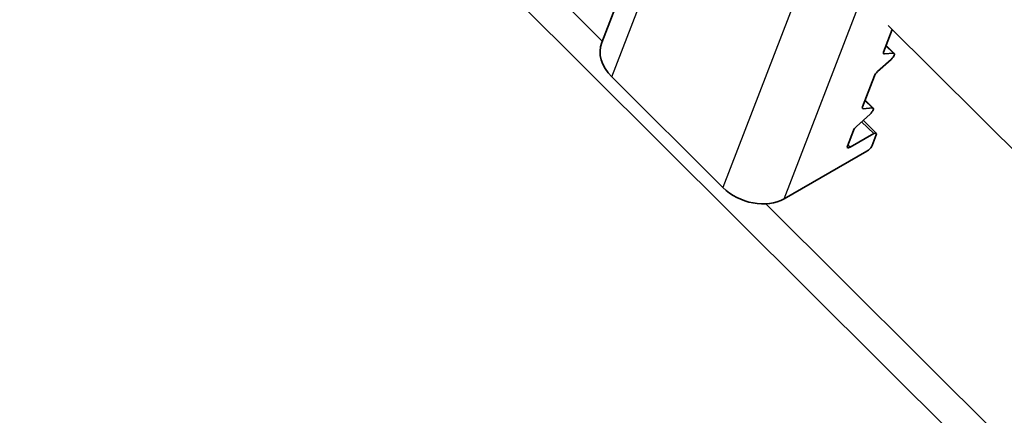
# Model space of a CAD drawing. Units: millimetres. Extents: x 24747 to 31047, y 29598 to 34053.
# Drawn here: x 26301 to 26385, y 31001 to 31035 of the extents above; entities that cross this region are included whole.
import ezdxf

# ---------------------------------------------------------------- set-up
doc = ezdxf.new("R2010")
doc.units = ezdxf.units.MM
doc.layers.add('Visible', color=7, linetype='Continuous', lineweight=35, true_color=0x22346e)
doc.layers.add('Visible Narrow', color=7, linetype='Continuous', lineweight=25, true_color=0x22346e)
doc.layers.add('ВИД', color=253, linetype='Continuous', lineweight=15)

msp = doc.modelspace()

# ---------------------------------------------------------------- linework, layer by layer
at = {"layer": 'Visible', "extrusion": (-0.707107, -0.407196, 0.578093)}
for p, q in [((26350.222, 31033.105), (26355.433, 31046.658)), ((26374.235, 31032.299), (26374.975, 31034.226)), ((26375.143, 31032.178), (26374.453, 31032.867)), ((26373.724, 31030.631), (26374.877, 31031.68)), ((26375.076, 31032.197), (26374.303, 31032.137)), ((26360.551, 31020.757), (26351.082, 31030.194)), ((26372.44, 31027.633), (26373.456, 31030.276)), ((26373.281, 31027.531), (26372.509, 31027.471)), ((26373.349, 31027.512), (26372.659, 31028.2)), ((26371.93, 31025.965), (26373.082, 31027.013)), ((26372.502, 31026.486), (26373.611, 31025.381)), ((26371.154, 31024.288), (26371.662, 31025.609)), ((26371.375, 31024.183), (26373.39, 31025.343)), ((26373.611, 31025.238), (26373.267, 31024.342)), ((26372.816, 31023.849), (26365.763, 31019.788))]:
    msp.add_line(p, q, dxfattribs=at)
at = {"layer": 'Visible'}
for centre, major_axis, ratio, start_param, end_param in [((26353.769, 31031.741), (-3.547, 1.364), 0.738852, 0, 1.031118), ((26374.57, 31032.493), (0.335, 0.336), 0.346274, 2.477663, 3.524861), ((26373.792, 31030.469), (0.335, 0.336), 0.346274, 1.430466, 2.477663), ((26372.776, 31027.826), (0.335, 0.336), 0.346274, 2.477663, 3.524861), ((26371.998, 31025.803), (0.335, 0.336), 0.346274, 1.430466, 2.477663), ((26371.49, 31024.481), (0.335, 0.336), 0.346274, 2.477663, 4.04846), ((26363.238, 31022.304), (-3.547, 1.364), 0.738852, 1.031118, 2.601914)]:
    msp.add_ellipse(centre, major_axis=major_axis, ratio=ratio, start_param=start_param, end_param=end_param, dxfattribs=at)
at = {"layer": 'Visible', "extrusion": (-1.00166e-16, 9.98334e-17, -1)}
msp.add_ellipse((26374.808, 31031.842), major_axis=(0.335, 0.336), ratio=0.346274, start_param=-0.383268, end_param=1.711127, dxfattribs=at)
at = {"layer": 'Visible', "extrusion": (0, 0, -1)}
msp.add_ellipse((26373.014, 31027.176), major_axis=(0.335, 0.336), ratio=0.346274, start_param=-0.383268, end_param=1.711127, dxfattribs=at)
at = {"layer": 'Visible', "extrusion": (-1.50332e-16, 1.49833e-16, -1)}
msp.add_ellipse((26373.276, 31025.044), major_axis=(0.335, 0.336), ratio=0.346274, start_param=-0.906867, end_param=0.663929, dxfattribs=at)
at = {"layer": 'Visible', "extrusion": (-4.99997e-17, 4.98337e-17, -1)}
msp.add_ellipse((26372.931, 31024.148), major_axis=(0.335, 0.336), ratio=0.346274, start_param=0.663929, end_param=2.234726, dxfattribs=at)
at = {"layer": 'Visible Narrow', "extrusion": (-0.707107, -0.407196, 0.578093)}
for p, q in [((26370.315, 31046.152), (26360.551, 31020.757)), ((26365.763, 31019.788), (26375.527, 31045.182)), ((26351.082, 31030.194), (26355.819, 31042.514)), ((26374.439, 31032.832), (26375.076, 31032.197)), ((26374.303, 31032.137), (26374.216, 31032.224)), ((26372.509, 31027.471), (26372.422, 31027.558)), ((26372.645, 31028.165), (26373.281, 31027.531)), ((26372.367, 31026.363), (26373.39, 31025.343)), ((26371.375, 31024.183), (26371.186, 31024.371))]:
    msp.add_line(p, q, dxfattribs=at)
at = {"layer": 'ВИД', "extrusion": (-0.707107, -0.407196, 0.578093)}
for p, q in [((26262.651, 31116.812), (26706.407, 30674.529)), ((26338.96, 31044.522), (26350.276, 31033.244)), ((26458.39, 30951.088), (26374.621, 31034.579)), ((26364.21, 31019.356), (26451.274, 30932.581))]:
    msp.add_line(p, q, dxfattribs=at)

doc.saveas('drawing.dxf')
